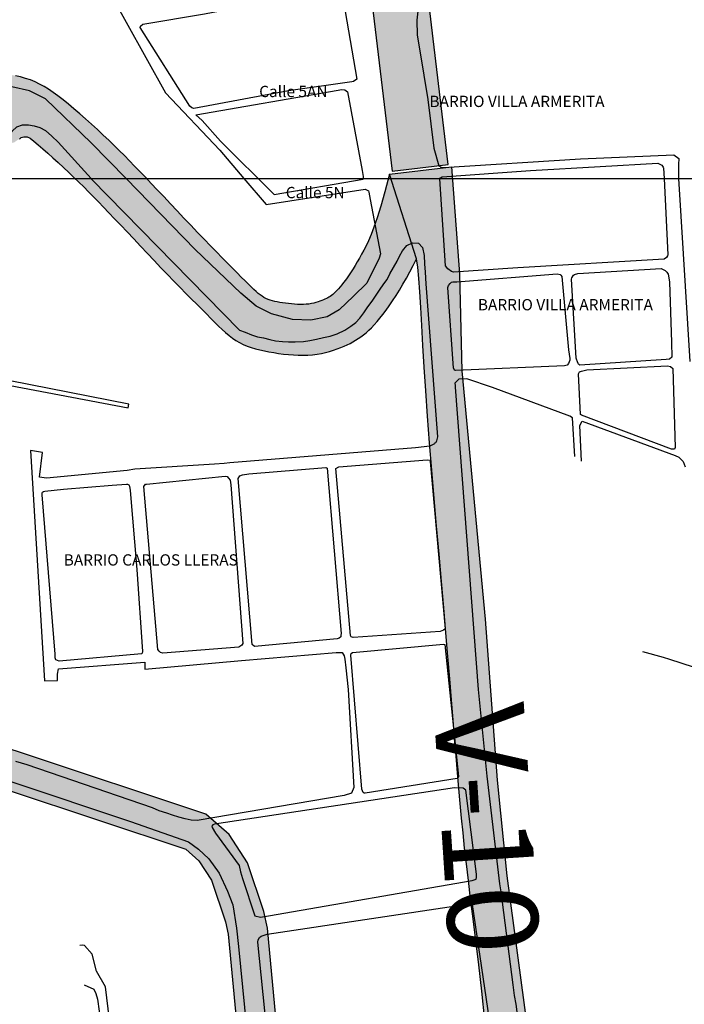
# Model space of a CAD drawing. Extents: x 960800 to 970862, y 969300 to 973700.
# Drawn here: x 968715 to 968951, y 972707 to 973056 of the extents above; entities that cross this region are included whole.
import ezdxf
from ezdxf import colors
from ezdxf.entities.mleader import LeaderData, LeaderLine
from ezdxf.math import Vec2, Vec3

# ---------------------------------------------------------------- set-up
doc = ezdxf.new("R2010")
doc.units = 0
doc.layers.get('0').update_dxf_attribs({"linetype": 'CONTINUOUS'})
for name, color, linetype in [('MANZANAS', 252, 'CONTINUOUS'), ('PLANVIAL', 5, 'CONTINUOUS'), ('REGILLA', 9, 'CONTINUOUS')]:
    doc.layers.add(name, color=color, linetype=linetype)
doc.styles.add('ROMANS', font='romans.shx')
doc.styles.add('WMF-SANSSERIF0', font='sanss___.ttf')

msp = doc.modelspace()

# ---------------------------------------------------------------- hatches: boundary and pattern name
at = {"layer": 'PLANVIAL'}
for color, points in [(4, [(968867.115, 973004.966), (968860.61, 973059.387), (968863.897, 973068.691), (968868.853, 973071.992), (968906.559, 973071.155), (968917.859, 973075.671), (968934.628, 973085.909), (968968.626, 973112.907), (969016.016, 973148.2), (969058.252, 973180.923), (969087.189, 973202.18), (969118.588, 973221.991), (969160.793, 973235.484), (969144.79, 973251.365), (969110.07, 973240.265), (969075.919, 973218.717), (969046.206, 973196.89), (969003.917, 973164.126), (968956.432, 973128.762), (968923.155, 973102.337), (968908.874, 973093.618), (968902.925, 973091.241), (968863.005, 973092.127), (968847.261, 973081.641), (968840.198, 973061.648), (968847.256, 973002.592)]), (4, [(968550.078, 972554.966), (968552.016, 972559.603), (968553.55, 972563.671), (968554.735, 972567.236), (968555.626, 972570.367), (968556.279, 972573.132), (968556.749, 972575.599), (968557.093, 972577.837), (968557.364, 972579.914), (968557.612, 972581.894), (968557.849, 972583.826), (968558.082, 972585.757), (968558.318, 972587.731), (968558.562, 972589.794), (968558.821, 972591.992), (968559.101, 972594.371), (968559.407, 972596.976), (968559.746, 972599.833), (968560.118, 972602.898), (968560.522, 972606.105), (968560.958, 972609.389), (968561.425, 972612.686), (968561.924, 972615.931), (968562.453, 972619.059), (968563.013, 972622.006), (968563.605, 972624.721), (968564.239, 972627.214), (968564.928, 972629.51), (968565.685, 972631.631), (968566.523, 972633.603), (968567.453, 972635.448), (968568.489, 972637.193), (968569.643, 972638.859), (968570.925, 972640.47), (968572.335, 972642.031), (968573.872, 972643.548), (968575.532, 972645.027), (968577.314, 972646.471), (968579.215, 972647.885), (968581.233, 972649.274), (968583.365, 972650.643), (968585.608, 972651.997), (968587.951, 972653.34), (968590.383, 972654.679), (968592.893, 972656.017), (968595.468, 972657.36), (968598.098, 972658.713), (968600.769, 972660.081), (968603.472, 972661.469), (968606.192, 972662.886), (968608.907, 972664.345), (968611.593, 972665.867), (968614.224, 972667.469), (968616.777, 972669.169), (968619.227, 972670.987), (968621.549, 972672.939), (968623.72, 972675.045), (968625.719, 972677.312), (968627.544, 972679.711), (968629.198, 972682.199), (968630.682, 972684.736), (968632, 972687.28), (968633.153, 972689.792), (968634.145, 972692.229), (968634.977, 972694.551), (968635.654, 972696.727), (968636.184, 972698.767), (968636.579, 972700.692), (968636.849, 972702.52), (968637.004, 972704.274), (968637.057, 972705.972), (968637.016, 972707.635), (968636.893, 972709.284), (968636.698, 972710.935), (968636.435, 972712.594), (968636.107, 972714.266), (968635.719, 972715.953), (968635.273, 972717.66), (968634.773, 972719.388), (968634.222, 972721.143), (968633.624, 972722.926), (968632.979, 972724.741), (968632.271, 972726.584), (968631.481, 972728.453), (968630.59, 972730.343), (968629.579, 972732.25), (968628.43, 972734.172), (968627.122, 972736.103), (968625.638, 972738.041), (968623.957, 972739.99), (968622.059, 972741.986), (968619.923, 972744.073), (968617.529, 972746.295), (968614.855, 972748.698), (968611.881, 972751.324), (968608.587, 972754.219), (968604.95, 972757.426), (968600.975, 972760.965), (968596.756, 972764.75), (968592.416, 972768.672), (968588.073, 972772.621), (968583.848, 972776.486), (968579.861, 972780.157), (968576.232, 972783.524), (968573.081, 972786.478), (968570.498, 972788.937), (968568.449, 972790.945), (968566.872, 972792.573), (968565.702, 972793.893), (968564.876, 972794.979), (968564.329, 972795.902), (968564, 972796.734), (968563.823, 972797.547), (968563.747, 972798.405), (968563.767, 972799.328), (968563.891, 972800.331), (968564.125, 972801.426), (968564.477, 972802.625), (968564.953, 972803.94), (968565.562, 972805.385), (968566.31, 972806.972), (968567.2, 972808.708), (968568.223, 972810.587), (968569.366, 972812.593), (968570.616, 972814.715), (968571.958, 972816.94), (968573.38, 972819.253), (968574.869, 972821.643), (968576.411, 972824.095), (968577.993, 972826.598), (968579.602, 972829.139), (968581.222, 972831.707), (968582.842, 972834.29), (968584.447, 972836.876), (968586.024, 972839.455), (968587.558, 972842.013), (968589.036, 972844.541), (968590.449, 972847.029), (968591.801, 972849.482), (968593.1, 972851.911), (968594.357, 972854.324), (968595.578, 972856.73), (968596.774, 972859.137), (968597.953, 972861.555), (968599.124, 972863.992), (968600.294, 972866.462), (968601.47, 972868.994), (968602.656, 972871.62), (968603.856, 972874.373), (968605.077, 972877.287), (968606.321, 972880.395), (968607.595, 972883.729), (968608.904, 972887.323), (968610.247, 972891.188), (968611.61, 972895.246), (968612.976, 972899.4), (968614.325, 972903.549), (968615.639, 972907.596), (968616.901, 972911.441), (968618.09, 972914.986), (968619.189, 972918.131), (968620.189, 972920.808), (968621.113, 972923.067), (968621.996, 972924.988), (968622.87, 972926.651), (968623.77, 972928.137), (968624.729, 972929.526), (968625.779, 972930.897), (968626.955, 972932.331), (968628.285, 972933.893), (968629.772, 972935.592), (968631.415, 972937.419), (968633.212, 972939.37), (968635.163, 972941.436), (968637.264, 972943.611), (968639.516, 972945.888), (968641.916, 972948.26), (968644.456, 972950.719), (968647.103, 972953.247), (968649.817, 972955.826), (968652.559, 972958.437), (968655.287, 972961.061), (968657.963, 972963.68), (968660.547, 972966.274), (968662.998, 972968.825), (968665.289, 972971.32), (968667.433, 972973.771), (968669.458, 972976.196), (968671.389, 972978.613), (968673.254, 972981.041), (968675.078, 972983.497), (968676.888, 972985.999), (968678.709, 972988.565), (968680.561, 972991.204), (968682.424, 972993.884), (968684.274, 972996.562), (968686.085, 972999.197), (968687.829, 973001.747), (968689.482, 973004.169), (968690.686, 973005.937), (968706.573, 973002.453), (968708.214, 973006.168), (968708.979, 973008.244), (968709.636, 973009.336), (968710.073, 973010.32), (968710.511, 973011.303), (968711.276, 973011.85), (968712.042, 973012.177), (968712.807, 973012.614), (968713.573, 973012.833), (968714.12, 973013.27), (968714.776, 973013.707), (968715.323, 973013.926), (968715.979, 973014.472), (968716.854, 973014.8), (968718.057, 973014.8), (968719.097, 973014.255), (968720.451, 973013.161), (968721.957, 973011.898), (968723.596, 973010.487), (968725.338, 973008.954), (968727.156, 973007.325), (968729.021, 973005.628), (968730.902, 973003.89), (968732.773, 973002.137), (968734.602, 973000.397), (968736.372, 972998.688), (968738.099, 972996.993), (968739.809, 972995.288), (968741.528, 972993.548), (968743.283, 972991.749), (968745.1, 972989.866), (968747.004, 972987.875), (968749.023, 972985.75), (968751.173, 972983.476), (968753.435, 972981.079), (968755.78, 972978.59), (968758.18, 972976.044), (968760.607, 972973.475), (968763.031, 972970.916), (968765.425, 972968.4), (968767.76, 972965.962), (968770.012, 972963.629), (968772.174, 972961.407), (968774.24, 972959.298), (968776.209, 972957.301), (968778.077, 972955.417), (968779.84, 972953.646), (968781.495, 972951.989), (968783.038, 972950.447), (968784.471, 972949.019), (968785.811, 972947.702), (968787.082, 972946.491), (968788.306, 972945.383), (968789.506, 972944.372), (968790.705, 972943.456), (968791.926, 972942.629), (968793.191, 972941.888), (968794.52, 972941.227), (968795.911, 972940.641), (968797.361, 972940.122), (968798.866, 972939.663), (968800.421, 972939.258), (968802.023, 972938.899), (968803.666, 972938.579), (968805.347, 972938.292), (968807.06, 972938.032), (968808.796, 972937.805), (968810.543, 972937.618), (968812.293, 972937.478), (968814.032, 972937.393), (968815.752, 972937.368), (968817.441, 972937.412), (968819.089, 972937.532), (968820.686, 972937.732), (968822.229, 972938.005), (968823.716, 972938.34), (968825.144, 972938.727), (968826.512, 972939.155), (968827.817, 972939.615), (968829.057, 972940.097), (968830.229, 972940.589), (968831.335, 972941.085), (968832.381, 972941.591), (968833.381, 972942.116), (968834.342, 972942.671), (968835.278, 972943.264), (968836.198, 972943.906), (968837.113, 972944.605), (968838.034, 972945.371), (968838.971, 972946.214), (968839.927, 972947.141), (968840.905, 972948.16), (968841.91, 972949.279), (968842.944, 972950.506), (968844.009, 972951.848), (968845.11, 972953.313), (968846.249, 972954.909), (968847.426, 972956.639), (968848.634, 972958.495), (968849.861, 972960.463), (968851.096, 972962.531), (968852.329, 972964.684), (968853.547, 972966.911), (968854.74, 972969.197), (968855.897, 972971.531), (968846.382, 973001.48), (968844.716, 972995.306), (968843.25, 972990.227), (968841.959, 972986.098), (968840.815, 972982.773), (968839.794, 972980.107), (968838.87, 972977.952), (968838.016, 972976.165), (968837.206, 972974.597), (968836.42, 972973.129), (968835.652, 972971.735), (968834.901, 972970.412), (968834.168, 972969.162), (968833.451, 972967.981), (968832.749, 972966.87), (968832.063, 972965.827), (968831.391, 972964.851), (968830.734, 972963.94), (968830.093, 972963.095), (968829.469, 972962.313), (968828.866, 972961.595), (968828.285, 972960.939), (968827.729, 972960.344), (968827.199, 972959.81), (968826.697, 972959.335), (968826.224, 972958.918), (968825.771, 972958.552), (968825.329, 972958.228), (968824.888, 972957.938), (968824.439, 972957.674), (968823.97, 972957.429), (968823.472, 972957.193), (968822.936, 972956.959), (968822.353, 972956.721), (968821.72, 972956.483), (968821.038, 972956.252), (968820.305, 972956.034), (968819.52, 972955.837), (968818.684, 972955.666), (968817.795, 972955.528), (968816.852, 972955.431), (968815.858, 972955.378), (968814.823, 972955.367), (968813.759, 972955.394), (968812.68, 972955.453), (968811.598, 972955.541), (968810.527, 972955.652), (968809.48, 972955.783), (968808.468, 972955.928), (968807.503, 972956.084), (968806.585, 972956.255), (968805.71, 972956.445), (968804.875, 972956.66), (968804.079, 972956.904), (968803.319, 972957.181), (968802.59, 972957.498), (968801.891, 972957.858), (968801.216, 972958.268), (968800.543, 972958.741), (968799.849, 972959.292), (968799.108, 972959.936), (968798.297, 972960.689), (968797.391, 972961.564), (968796.367, 972962.577), (968795.198, 972963.742), (968793.868, 972965.072), (968792.379, 972966.562), (968790.743, 972968.207), (968788.968, 972969.998), (968787.064, 972971.929), (968785.042, 972973.994), (968782.911, 972976.186), (968780.68, 972978.497), (968778.364, 972980.916), (968775.985, 972983.416), (968773.572, 972985.963), (968771.152, 972988.526), (968768.752, 972991.07), (968766.401, 972993.565), (968764.126, 972995.976), (968761.954, 972998.272), (968759.903, 973000.43), (968757.956, 973002.464), (968756.085, 973004.402), (968754.263, 973006.267), (968752.463, 973008.086), (968750.657, 973009.884), (968748.818, 973011.686), (968746.918, 973013.517), (968744.94, 973015.395), (968742.9, 973017.301), (968740.822, 973019.21), (968738.731, 973021.096), (968736.654, 973022.932), (968734.614, 973024.693), (968732.637, 973026.351), (968730.747, 973027.882), (968728.962, 973029.265), (968727.265, 973030.504), (968725.631, 973031.609), (968724.033, 973032.59), (968722.448, 973033.456), (968720.85, 973034.219), (968719.213, 973034.886), (968717.513, 973035.47), (968715.731, 973035.976), (968713.877, 973036.405), (968711.968, 973036.752), (968709.111, 973037.518), (968707.886, 973038.007), (968706.355, 973038.99), (968704.167, 973040.301), (968702.964, 973042.268), (968686.668, 973036.586), (968686.887, 973033.308), (968686.559, 973031.232), (968686.117, 973029.994), (968684.85, 973028.617), (968683.593, 973027.101), (968682.32, 973025.439), (968681.008, 973023.625), (968679.631, 973021.653), (968678.166, 973019.516), (968676.595, 973017.214), (968674.932, 973014.777), (968673.198, 973012.237), (968671.415, 973009.63), (968669.603, 973006.991), (968667.784, 973004.354), (968665.978, 973001.753), (968664.207, 972999.224), (968662.483, 972996.792), (968660.786, 972994.442), (968659.086, 972992.151), (968657.352, 972989.897), (968655.556, 972987.657), (968653.667, 972985.406), (968651.656, 972983.123), (968649.494, 972980.783), (968647.161, 972978.371), (968644.683, 972975.896), (968642.098, 972973.375), (968639.441, 972970.824), (968636.75, 972968.26), (968634.061, 972965.699), (968631.412, 972963.158), (968628.838, 972960.654), (968626.371, 972958.201), (968624.021, 972955.809), (968621.792, 972953.485), (968619.689, 972951.238), (968617.716, 972949.076), (968615.877, 972947.006), (968614.177, 972945.036), (968612.62, 972943.175), (968611.204, 972941.416), (968609.908, 972939.7), (968608.702, 972937.954), (968607.559, 972936.106), (968606.449, 972934.081), (968605.344, 972931.809), (968604.216, 972929.215), (968603.036, 972926.226), (968601.784, 972922.799), (968600.469, 972919.005), (968599.108, 972914.944), (968597.717, 972910.717), (968596.315, 972906.425), (968594.916, 972902.168), (968593.54, 972898.046), (968592.201, 972894.16), (968590.915, 972890.586), (968589.676, 972887.31), (968588.479, 972884.293), (968587.317, 972881.495), (968586.182, 972878.877), (968585.067, 972876.401), (968583.966, 972874.027), (968582.872, 972871.717), (968581.777, 972869.437), (968580.672, 972867.172), (968579.549, 972864.914), (968578.399, 972862.651), (968577.212, 972860.376), (968575.981, 972858.079), (968574.696, 972855.75), (968573.347, 972853.38), (968571.93, 972850.962), (968570.451, 972848.499), (968568.92, 972845.998), (968567.346, 972843.465), (968565.741, 972840.904), (968564.113, 972838.323), (968562.472, 972835.728), (968560.828, 972833.123), (968559.193, 972830.515), (968557.58, 972827.907), (968556.006, 972825.302), (968554.487, 972822.704), (968553.037, 972820.115), (968551.673, 972817.537), (968550.41, 972814.975), (968549.265, 972812.431), (968548.251, 972809.91), (968547.382, 972807.42), (968546.668, 972804.973), (968546.122, 972802.579), (968545.755, 972800.248), (968545.578, 972797.991), (968545.604, 972795.819), (968545.843, 972793.743), (968546.311, 972791.759), (968547.042, 972789.816), (968548.073, 972787.846), (968549.442, 972785.785), (968551.185, 972783.566), (968553.34, 972781.124), (968555.945, 972778.392), (968559.038, 972775.304), (968562.628, 972771.824), (968566.624, 972768.028), (968570.904, 972764.02), (968575.349, 972759.906), (968579.84, 972755.79), (968584.255, 972751.777), (968588.477, 972747.972), (968592.384, 972744.48), (968595.882, 972741.381), (968598.978, 972738.653), (968601.702, 972736.25), (968604.088, 972734.124), (968606.166, 972732.23), (968607.968, 972730.52), (968609.526, 972728.948), (968610.871, 972727.467), (968612.032, 972726.037), (968613.032, 972724.648), (968613.89, 972723.296), (968614.624, 972721.977), (968615.254, 972720.688), (968615.8, 972719.425), (968616.28, 972718.183), (968616.713, 972716.96), (968617.116, 972715.753), (968617.49, 972714.563), (968617.831, 972713.395), (968618.139, 972712.252), (968618.409, 972711.137), (968618.64, 972710.053), (968618.83, 972709.005), (968618.976, 972707.995), (968619.074, 972707.022), (968619.119, 972706.07), (968619.103, 972705.118), (968619.02, 972704.145), (968618.863, 972703.129), (968618.624, 972702.05), (968618.297, 972700.886), (968617.874, 972699.617), (968617.35, 972698.23), (968616.716, 972696.743), (968615.968, 972695.182), (968615.098, 972693.576), (968614.1, 972691.95), (968612.967, 972690.331), (968611.694, 972688.746), (968610.274, 972687.222), (968608.702, 972685.778), (968606.984, 972684.406), (968605.129, 972683.092), (968603.143, 972681.82), (968601.036, 972680.576), (968598.815, 972679.344), (968596.488, 972678.11), (968594.063, 972676.859), (968591.549, 972675.576), (968588.964, 972674.257), (968586.324, 972672.895), (968583.647, 972671.486), (968580.952, 972670.025), (968578.256, 972668.508), (968575.578, 972666.928), (968572.934, 972665.281), (968570.343, 972663.563), (968567.82, 972661.771), (968565.381, 972659.904), (968563.04, 972657.958), (968560.814, 972655.933), (968558.718, 972653.826), (968556.766, 972651.635), (968554.975, 972649.359), (968553.355, 972646.993), (968551.897, 972644.527), (968550.586, 972641.952), (968549.409, 972639.255), (968548.353, 972636.425), (968547.403, 972633.451), (968546.544, 972630.321), (968545.765, 972627.026), (968545.051, 972623.564), (968544.398, 972619.986), (968543.803, 972616.351), (968543.262, 972612.721), (968542.773, 972609.155), (968542.33, 972605.716), (968541.933, 972602.462), (968541.575, 972599.456), (968541.256, 972596.741), (968540.968, 972594.292), (968540.706, 972592.067), (968540.465, 972590.024), (968540.239, 972588.121), (968540.022, 972586.317), (968539.81, 972584.57), (968539.595, 972582.837), (968539.367, 972581.075), (968539.084, 972579.228), (968538.702, 972577.242), (968538.173, 972575.058), (968537.451, 972572.62), (968536.489, 972569.872), (968535.381, 972567.105), (968533.639, 972565.372)]), (31, [(969206.833, 972006.433), (969186.582, 972008.43), (969183.711, 972015.59), (969180.318, 972020.524), (969176.69, 972025.446), (969172.916, 972030.146), (969169.083, 972034.414), (969165.261, 972038.09), (969161.441, 972041.214), (969157.596, 972043.879), (969153.699, 972046.175), (969149.721, 972048.192), (969145.635, 972050.021), (969141.415, 972051.754), (969137.033, 972053.482), (969132.462, 972055.28), (969127.676, 972057.165), (969122.653, 972059.139), (969117.367, 972061.205), (969111.794, 972063.363), (969105.909, 972065.617), (969099.689, 972067.969), (969093.109, 972070.419), (969086.159, 972072.968), (969078.88, 972075.607), (969071.331, 972078.323), (969063.566, 972081.104), (969055.642, 972083.939), (969047.617, 972086.815), (969039.546, 972089.721), (969031.486, 972092.644), (969023.5, 972095.569), (969015.684, 972098.46), (969008.139, 972101.279), (969000.966, 972103.986), (968994.268, 972106.542), (968988.147, 972108.91), (968982.704, 972111.048), (968978.041, 972112.919), (968974.22, 972114.501), (968971.145, 972115.85), (968968.677, 972117.038), (968966.679, 972118.137), (968965.015, 972119.222), (968963.547, 972120.364), (968962.138, 972121.637), (968960.65, 972123.114), (968958.966, 972124.858), (968957.041, 972126.898), (968954.85, 972129.256), (968952.369, 972131.951), (968949.57, 972135.003), (968946.431, 972138.432), (968942.924, 972142.259), (968939.026, 972146.505), (968934.737, 972151.18), (968930.171, 972156.263), (968925.465, 972161.724), (968920.758, 972167.534), (968916.189, 972173.662), (968911.95, 972178.747), (968906.55, 972184.735), (968903.854, 972187.725), (968901.557, 972189.067), (968898.25, 972191), (968889.148, 972190.047), (968882.858, 972183.587), (968881.119, 972178.374), (968881.119, 972168.517), (968884.656, 972095.824), (968888.109, 972064.12), (968893.302, 971962.963), (968895.816, 971906.498), (968900.893, 971883.136), (968892.509, 971875.201), (968888.64, 971873.595), (968881.883, 971904.687), (968879.318, 971962.293), (968874.669, 972052.856), (968873.277, 972071.001), (968870.693, 972094.725), (968867.119, 972168.177), (968867.119, 972180.648), (968870.459, 972190.659), (968879.339, 972200.894), (968895.507, 972205.509), (968896.628, 972205.85), (968896.484, 972208.536), (968896.086, 972215.982), (968895.703, 972223.14), (968896.605, 972230.241), (968896.133, 972237.663), (968895.846, 972245.016), (968895.658, 972252.255), (968895.498, 972259.344), (968895.35, 972266.268), (968895.209, 972273.023), (968895.072, 972279.602), (968894.936, 972286), (968894.797, 972292.211), (968894.651, 972298.229), (968894.496, 972304.048), (968894.328, 972309.682), (968894.148, 972315.224), (968893.958, 972320.784), (968893.759, 972326.477), (968893.554, 972332.413), (968893.344, 972338.705), (968893.13, 972345.464), (968892.915, 972352.804), (968892.699, 972360.805), (968892.482, 972369.426), (968892.264, 972378.596), (968892.043, 972388.244), (968891.819, 972398.297), (968891.59, 972408.684), (968891.357, 972419.334), (968891.117, 972430.175), (968890.87, 972441.166), (968890.612, 972452.392), (968890.337, 972463.969), (968890.039, 972476.011), (968889.716, 972488.634), (968889.36, 972501.953), (968889.109, 972510.973), (968888.153, 972510.83), (968828.486, 972500.969), (968782.039, 972492.722), (968721.375, 972484.261), (968721.768, 972498.452), (968779.848, 972506.552), (968826.121, 972514.768), (968885.98, 972524.661), (968888.708, 972525.067), (968888.532, 972531.143), (968888.051, 972547.176), (968887.519, 972563.957), (968886.934, 972581.189), (968886.291, 972598.58), (968885.588, 972615.832), (968884.822, 972632.652), (968883.988, 972648.743), (968883.084, 972663.812), (968882.11, 972677.626), (968881.084, 972690.21), (968880.028, 972701.651), (968878.963, 972712.04), (968877.911, 972721.462), (968876.895, 972730.007), (968875.935, 972737.762), (968875.054, 972744.816), (968874.267, 972751.262), (968873.566, 972757.217), (968872.936, 972762.801), (968872.365, 972768.136), (968871.837, 972773.344), (968871.339, 972778.545), (968870.855, 972783.862), (968870.373, 972789.415), (968869.879, 972795.309), (968869.365, 972801.577), (968868.827, 972808.235), (968868.258, 972815.299), (968867.651, 972822.786), (968867.001, 972830.71), (968866.303, 972839.089), (968865.55, 972847.938), (968864.74, 972857.248), (968863.891, 972866.911), (968863.023, 972876.79), (968862.157, 972886.753), (968861.315, 972896.665), (968860.518, 972906.391), (968859.787, 972915.796), (968859.144, 972924.748), (968858.601, 972933.125), (968858.143, 972940.869), (968857.747, 972947.935), (968857.391, 972954.278), (968857.051, 972959.854), (968856.704, 972964.618), (968856.327, 972968.525), (968855.897, 972971.531), (968846.382, 973001.48), (968868.226, 973004.091), (968871.102, 972966.2), (968871.973, 972931.855), (968880.15, 972843.926), (968884.46, 972786.829), (968887.89, 972752.996), (968897.84, 972679.038), (968903.028, 972520.416), (968905.185, 972429.211), (968906.909, 972345.875), (968908.634, 972306.655), (968909.498, 972254.257), (968911.146, 972197.209), (968953.811, 972151.274), (968972.288, 972130.718), (968975.23, 972128.66), (969035.567, 972105.737), (969102.125, 972082.451), (969144.15, 972065.613), (969183.881, 972056.012), (969203.627, 972013.825)])]:
    msp.add_hatch(color=color, dxfattribs=at).paths.add_polyline_path(points)
h = msp.add_hatch(color=31, dxfattribs=at)
h.paths.add_polyline_path([(968713.551, 972026.603), (968713.899, 972026.826), (968727.17, 972031.636), (968723.422, 972075.224), (968720.718, 972145.378), (968720.447, 972157.54), (968718.289, 972231.883), (968719.372, 972243.786), (968717.753, 972314.327), (968720.462, 972327.859), (968719.095, 972405.062), (968721.375, 972484.261), (968721.768, 972498.452), (968723.432, 972560.323), (968723.928, 972600.462), (968810.991, 972655.14), (968808.544, 972676.466), (968803.088, 972734.377), (968801.836, 972740.322), (968795.999, 972757.582), (968789.568, 972767.539), (968781.257, 972774.805), (968716.093, 972796.477), (968688.262, 972805.48), (968679.218, 972810.608), (968671.724, 972816.163), (968669.372, 972818.788), (968669.372, 972821.395), (968675.349, 972843.018), (968699.172, 972925.868), (968703.341, 972959.742), (968704.993, 972995.143), (968706.573, 973002.453), (968690.686, 973005.937), (968690.984, 972995.274), (968689.381, 972960.925), (968685.412, 972928.675), (968661.874, 972846.818), (968655.372, 972823.294), (968655.372, 972813.436), (968662.244, 972805.763), (968671.568, 972798.852), (968682.597, 972792.598), (968711.73, 972783.174), (968774.165, 972762.409), (968778.874, 972758.293), (968783.294, 972751.449), (968788.308, 972736.623), (968789.225, 972732.27), (968794.619, 972675.011), (968796.077, 972662.305), (968710.023, 972608.262), (968709.434, 972560.598), (968707.678, 972495.303), (968707.278, 972481.096), (968705.091, 972405.139), (968706.437, 972329.124), (968703.721, 972315.556), (968705.357, 972244.261), (968704.27, 972232.316), (968706.452, 972157.181), (968706.724, 972144.953), (968709.445, 972074.355)])
h.paths.add_polyline_path([(968736.551, 971819.468), (968736.142, 971823.604), (968733.688, 971849.02), (968727.753, 971886.343), (968725.064, 971960.964), (968726.14, 972007.103), (968726.66, 972014.853), (968726.201, 972014.721), (968712.127, 972006.674), (968711.058, 971960.875), (968713.793, 971884.987), (968719.794, 971847.247), (968722.223, 971822.096), (968723.041, 971814.647)])
h.paths.add_polyline_path([(968409.442, 969758.2), (968412.258, 969758.251), (968423.332, 969761.207), (968422.72, 969776.344), (968424.978, 969818.438), (968425.459, 969909.049), (968401.727, 969916.953), (968398.197, 969918.275), (968366.539, 969929.857), (968357.888, 969934.796), (968348.11, 969942.016), (968317.777, 969970.223), (968312.49, 969975.986), (968282.412, 969997.584), (968264.888, 970006.151), (968265.379, 970011.838), (968268.55, 970044.553), (968272.194, 970083.239), (968273.542, 970115.276), (968279.392, 970147.648), (968283.934, 970188.62), (968305.232, 970323.353), (968315.531, 970405.382), (968305.216, 970421.776), (968304.379, 970441.556), (968299.206, 970490.882), (968287.621, 970510.024), (968287.621, 970516.982), (968284.446, 970581.518), (968283.093, 970684.37), (968288.409, 970734.605), (968303.835, 970781.012), (968353.121, 970870.537), (968364.756, 970885.421), (968404.476, 970972.674), (968417.498, 970998.245), (968426.591, 971014.683), (968432.92, 971021.867), (968438.433, 971027.374), (968446.197, 971030.089), (968463.869, 971037.523), (968479.555, 971045.582), (968606.192, 971090.44), (968608.187, 971096.944), (968611.73, 971102.843), (968613.086, 971112.324), (968613.086, 971120.597), (968609.43, 971130.337), (968606.905, 971137.903), (968601.853, 971144.212), (968597.671, 971149.782), (968588.206, 971154.51), (968569.478, 971154.51), (968565.39, 971157.777), (968559.481, 971160.729), (968554.646, 971166.364), (968552.935, 971170.637), (968549.946, 971178.601), (968549.068, 971183.862), (968549.068, 971191.185), (968550.884, 971199.348), (968555.836, 971209.243), (968560.011, 971216.542), (968565.736, 971225.692), (968569.142, 971234.766), (968577.041, 971251.677), (968581.806, 971282.029), (968589.209, 971328.982), (968598.983, 971390.119), (968602.416, 971414.386), (968606.378, 971425.259), (968634.162, 971459.729), (968661.777, 971494.969), (968669.319, 971505.644), (968671.68, 971520.135), (968667.851, 971539.556), (968664.5, 971551.131), (968670.024, 971572.706), (968677.948, 971608.848), (968687.419, 971662.806), (968689.164, 971669.531), (968703.176, 971708.105), (968719.522, 971755.44), (968735.86, 971802.503), (968733.613, 971801.795), (968718.517, 971795.234), (968706.292, 971760.021), (968689.979, 971712.78), (968675.779, 971673.688), (968673.727, 971665.779), (968664.21, 971611.558), (968656.401, 971575.942), (968649.99, 971550.905), (968654.234, 971536.249), (968657.457, 971519.899), (968656.021, 971511.084), (968650.543, 971503.331), (968623.201, 971468.44), (968594.02, 971432.236), (968588.759, 971417.801), (968585.139, 971392.204), (968575.383, 971331.177), (968567.976, 971284.205), (968563.518, 971255.806), (968556.226, 971240.197), (968553.122, 971231.927), (968547.996, 971223.733), (968543.491, 971215.857), (968537.593, 971204.072), (968535.068, 971192.723), (968535.068, 971182.702), (968536.361, 971174.955), (968539.882, 971165.575), (968542.511, 971159.008), (968550.696, 971149.467), (968557.808, 971145.915), (968564.571, 971140.51), (968584.904, 971140.51), (968588.459, 971138.734), (968590.788, 971135.632), (968594.416, 971131.102), (968596.231, 971125.66), (968599.086, 971118.056), (968599.086, 971113.32), (968598.271, 971107.626), (968595.304, 971102.685), (968594.874, 971101.284), (968473.994, 971058.465), (968457.947, 971050.22), (968441.167, 971043.162), (968430.798, 971039.536), (968422.71, 971031.456), (968415.078, 971022.794), (968405.132, 971004.812), (968391.861, 970978.754), (968352.702, 970892.734), (968341.399, 970878.274), (968290.954, 970786.643), (968274.646, 970737.584), (968269.083, 970685.017), (968270.45, 970581.082), (968273.621, 970516.638), (968273.621, 970506.117), (968285.609, 970486.31), (968290.41, 970440.529), (968291.386, 970417.469), (968301.017, 970402.161), (968291.369, 970325.319), (968271.879, 970202.022), (968269.258, 970183.296), (968265.53, 970149.667), (968259.594, 970116.823), (968258.222, 970084.191), (968254.613, 970045.885), (968251.437, 970013.115), (968250.115, 969997.79), (968275.204, 969985.524), (968303.151, 969965.456), (968307.837, 969960.349), (968339.157, 969931.224), (968350.233, 969923.045), (968360.621, 969917.114), (968393.336, 969905.146), (968397.058, 969903.752), (968411.406, 969898.974), (968410.98, 969818.85), (968408.705, 969776.437)])

# ---------------------------------------------------------------- linework, layer by layer
at = {"layer": 'MANZANAS'}
for points in [[(968692, 973051), (968691.375, 973061.5), (968693.5, 973072.375), (968696.625, 973078.625), (968703.625, 973088.5), (968717.375, 973101.375), (968720, 973102.5), (968721.625, 973102.5), (968723.625, 973102), (968724.375, 973101.625), (968725.75, 973100.5), (968728, 973097.625), (968729.375, 973095.5), (968746.125, 973068), (968767, 973030.375), (968786.25, 973010), (968794.758, 973000)], [(968777, 973024.75), (968776.375, 973025), (968775.625, 973025.625), (968758, 973053.5), (968758.125, 973054), (968759, 973054.625), (968780.875, 973058.375), (968828.375, 973067.5), (968829, 973067.125), (968829.5, 973066.125), (968834.75, 973035.125), (968833.625, 973034.375), (968833, 973034.25), (968810.625, 973031), (968777, 973024.75)], [(968856.75, 973062.375), (968856, 973056.125), (968856.125, 973050.75), (968857.125, 973045.25), (968859.875, 973028), (968862, 973010.75), (968863.75, 973004.5), (968864.625, 973004), (968865.5, 973003.875), (968914, 973007), (968947, 973008.375), (968948.75, 973007.125), (968948.75, 973006.5), (968948.625, 973005.5), (968948.648, 973000), (968952.683, 972935.135)], [(968753.039, 973000), (968740.75, 973012.625), (968724.5, 973028.25), (968718.875, 973031), (968712.625, 973032.5), (968705.375, 973033.25), (968696.375, 973031.375), (968695.5, 973032.375), (968695.5, 973032.875), (968692.757, 973046.323), (968692.757, 973046.323), (968692, 973051)], [(968780, 973020.5), (968777.75, 973022.5), (968828.125, 973031.25), (968829.375, 973031.5), (968830.5, 973031.375), (968831.5, 973030.75), (968836.625, 973002.875), (968837, 973000.75), (968837.035, 972999.765)], [(968805.469, 972994.267), (968786.5, 973013.25), (968780, 973020.5)], [(968702.359, 973000), (968702.75, 973001.75), (968703.5, 973004), (968704.375, 973006.125), (968705.5, 973008.125), (968706.5, 973010), (968707.75, 973012.125), (968709.25, 973014.125), (968711, 973015.5), (968712.75, 973016.75), (968714.375, 973018.25), (968716.375, 973019), (968718.5, 973019), (968720.5, 973018.625), (968722.5, 973018), (968724.5, 973017), (968726.75, 973015), (968729, 973012.875), (968740.648, 973000)], [(968864.125, 972999.875), (968864.375, 973000.25), (968865, 973000.625), (968896.211, 973002.844), (968920.875, 973004.25), (968941.375, 973005.375), (968942.25, 973005), (968942.75, 973004.75), (968943.25, 973004), (968943.375, 973003.625), (968943.555, 973000)], [(968740.648, 973000), (968740.875, 972999.75), (968793.25, 972946.25), (968795.25, 972945.5), (968797.5, 972944.625), (968799.625, 972943.875), (968801.75, 972943.5), (968804, 972943), (968806, 972942.5), (968808.5, 972942.25), (968810.625, 972942.125), (968812.875, 972942.125), (968815.875, 972942.25), (968818.125, 972942.625), (968820.5, 972943.125), (968823, 972943.625), (968825.375, 972944.125), (968827.75, 972945), (968830.5, 972946.25), (968832.625, 972947.625), (968834.375, 972949), (968835.875, 972950.5), (968837.25, 972952.375), (968838.625, 972954.5), (968840.25, 972956.5), (968841.375, 972958.25), (968842.75, 972960.375), (968844.375, 972962.625), (968845.5, 972964.25), (968846.5, 972966.25), (968847.75, 972968.5), (968849, 972970.75), (968849.875, 972972.5), (968850.875, 972974.375), (968852.5, 972976.25), (968854.5, 972977.25), (968856.625, 972977.125), (968858, 972975.5), (968858.625, 972972.75), (968858.75, 972969.75), (968859, 972966.75), (968859.25, 972962.625), (968863.375, 972908.5), (968862.875, 972906.625), (968862.5, 972906.5), (968862.25, 972906), (968862, 972905.875), (968861.75, 972905.75), (968860.625, 972905.125), (968855.5, 972904.625), (968789.75, 972899.25), (968787.75, 972899), (968784.375, 972898.75), (968756.125, 972897), (968753.5, 972896.5), (968724.875, 972893.875), (968722.425, 972894.181), (968723.497, 972902.965), (968719.209, 972903.608), (968719.209, 972903.608), (968724.141, 972821.974), (968724.141, 972821.974), (968724.141, 972821.974), (968728.75, 972822.125), (968728.75, 972824.375), (968729.125, 972826.25), (968759.75, 972828.625), (968759.75, 972826.125), (968793.875, 972829.25), (968827.5, 972832.125)], [(968794.758, 973000), (968802.625, 972990.75), (968837.75, 972996.25), (968838.875, 972995.625), (968839, 972995.125), (968839.5, 972992.5), (968843.125, 972973.25), (968842.625, 972971.75), (968838.25, 972962.875), (968833.625, 972958.25), (968828.5, 972953.5), (968824.25, 972951), (968818.5, 972949.75), (968812, 972950), (968804.5, 972952), (968799.125, 972954.75), (968793.75, 972959.375), (968777.5, 972974.875), (968753.039, 973000)], [(968805.469, 972994.267), (968837.035, 972999.765)], [(968869, 972966.75), (968868.25, 972967), (968867, 972968), (968866.125, 972969), (968864.125, 972999.875)], [(968943.555, 973000), (968944.875, 972973), (968944.75, 972972.625), (968944.375, 972972), (968943.625, 972971.375), (968891.75, 972968.375), (968869, 972966.75)], [(968913.75, 972933.875), (968913.5, 972934.125), (968913.25, 972934.25), (968913.125, 972934.5), (968912.875, 972935), (968912.5, 972936), (968912.375, 972936.375), (968910.75, 972964.375), (968910.875, 972964.75), (968911.5, 972965.75), (968911.875, 972966), (968913, 972966.375), (968942.5, 972968.125), (968943, 972967.875), (968943.875, 972967.375), (968944.5, 972966.75), (968945, 972966.125), (968945.5, 972963.375), (968946.125, 972941.875), (968946.25, 972936.75), (968945.5, 972936), (968944.25, 972935.875), (968913.75, 972933.875)], [(968869.75, 972932), (968869.5, 972932), (968869, 972932.75), (968867, 972961.375), (968867.25, 972962.125), (968867.75, 972962.75), (968868.25, 972963.25), (968868.75, 972963.375), (968870.125, 972963.375), (968905.75, 972966.25), (968906.75, 972966), (968907, 972965.75), (968907.375, 972965.25), (968909.75, 972939.25), (968910.125, 972936.25), (968910.125, 972935.625), (968909.75, 972934.5), (968909.25, 972933.875), (968908.25, 972933.625), (968869.75, 972932)], [(968947.25, 972904.125), (968946.125, 972904.125), (968914.25, 972916.125), (968914, 972916.375), (968913.25, 972930.75), (968913.625, 972931.5), (968914.25, 972931.75), (968916.25, 972932.25), (968944.75, 972933.625), (968945.875, 972933.375), (968946.625, 972932.625), (968947.5, 972904.75), (968947.25, 972904.125)], [(968700.75, 972928.75), (968753.765, 972918.702), (968754, 972920), (968697.5, 972931.125)], [(968912, 972901.5), (968911.125, 972915.25), (968910.125, 972915.75), (968882.75, 972926), (968873.75, 972929), (968870.875, 972928.875), (968869.5, 972927.5)], [(968869.5, 972927.5), (968869.625, 972926.625), (968869.625, 972926.125), (968877.75, 972819), (968880.75, 972788.25), (968885.25, 972750.125), (968885.75, 972747.25), (968890, 972714.375), (968890.5, 972710.5), (968891, 972707.5), (968893.75, 972686.125), (968894.5, 972684.75), (968896.125, 972683.875), (968897.25, 972683.875), (968900.5, 972684.625), (968903.875, 972685.125), (968935.5, 972691.75), (968938.125, 972692.5), (968940.5, 972693.25), (968942.5, 972693.625), (968949.5, 972695.5), (968951.5, 972696.375)], [(968914.25, 972899.875), (968913.75, 972912.5), (968914.5, 972914), (968947.5, 972901.875), (968948.75, 972901.25), (968950.25, 972899.75), (968951, 972897.875)], [(968798.5, 972834.25), (968797.75, 972834.875), (968792.75, 972893.75), (968793.375, 972894.625), (968794.25, 972895), (968796.5, 972895.375), (968823.75, 972897.625), (968824.25, 972897.375), (968829.25, 972838.75), (968829.125, 972838.25), (968829.142, 972837.617), (968828.54, 972837.166), (968827.75, 972836.875), (968798.5, 972834.25)], [(968833.5, 972837.375), (968832.75, 972837.625), (968832.5, 972838.125), (968827.375, 972897.25), (968828.375, 972897.875), (968859.625, 972900.375), (968860.5, 972900.25), (968860.75, 972899.75), (968866, 972840.5), (968865.5, 972840), (968864.25, 972839.5), (968833.5, 972837.375)], [(968766.125, 972831.875), (968765.25, 972832.125), (968764.75, 972832.5), (968764.25, 972833.125), (968759.375, 972890.875), (968760, 972891.75), (968760.25, 972891.75), (968788.125, 972894.5), (968788.875, 972894.375), (968789.375, 972893.875), (968789.875, 972893.125), (968790.125, 972891.5), (968794.375, 972835.25), (968794, 972834.625), (968793, 972834), (968766.125, 972831.875)], [(968729.375, 972829), (968728.25, 972829.5), (968728, 972830.125), (968728, 972831.5), (968726.5, 972848.875), (968723.375, 972887.875), (968723.375, 972888.5), (968723.5, 972888.875), (968723.875, 972889.125), (968724.25, 972889.25), (968730.875, 972889.875), (968748.125, 972891.375), (968753.25, 972891.75), (968753.625, 972891.75), (968754, 972891.5), (968754.25, 972891), (968754.5, 972889.5), (968756.875, 972861.5), (968758.875, 972832.375), (968758.75, 972831.875), (968758.5, 972831.625), (968729.375, 972829)], [(968597.75, 972844.5), (968662, 972842.5), (968662.875, 972841.875), (968663.25, 972840.25), (968663.125, 972839), (968658.25, 972821.75), (968658.75, 972818.375), (968660.5, 972814), (968662.75, 972810.5), (968669.625, 972804.625), (968676.375, 972800.125), (968685.125, 972795.125), (968692.5, 972792.75), (968712.625, 972786.25), (968754.625, 972772.25), (968775.125, 972765), (968778.75, 972762.375), (968782.375, 972759), (968786, 972753.875), (968789, 972747.5), (968790.875, 972742.625), (968792.125, 972734.375), (968792.875, 972727.875), (968796.375, 972691.875)], [(968837.75, 972782.25), (968837.375, 972782.25), (968837, 972782.5), (968836.5, 972783.625), (968832.625, 972831.125), (968832.75, 972831.75), (968833.25, 972832.125), (968865.5, 972835), (968865.875, 972834.875), (968870.75, 972788.125), (968870.25, 972787.375), (968837.75, 972782.25)], [(968827.5, 972832.125), (968829.593, 972832.022), (968830.307, 972830.858), (968830.532, 972829.731), (968830.918, 972826.66), (968831.646, 972818.95), (968833.75, 972784.25), (968832.875, 972782.25), (968830.25, 972781.375), (968778.25, 972772.5), (968776.125, 972772.625), (968774, 972773.125), (968771.75, 972773.75), (968769.5, 972774.5), (968767.5, 972775.125), (968764.75, 972776), (968762.375, 972777), (968718, 972792.25), (968714, 972793.5)], [(968971.375, 972821.25), (968945.625, 972829.625), (968943.375, 972830.25), (968936, 972832.25)], [(968800.625, 972738.25), (968803.5, 972738.75), (968875.625, 972751.25), (968877, 972751.75), (968877.125, 972752.375), (968877.125, 972753.5), (968873.375, 972783.25), (968872.375, 972784), (968869.375, 972784.125), (968784.375, 972771.25), (968783.75, 972771), (968783.375, 972770.5), (968783.5, 972770.125), (968784.75, 972768.125), (968793.125, 972756.625), (968793.625, 972754.375), (968794.25, 972752), (968798.625, 972738.75), (968800.625, 972738.25)], [(968808.5, 972666.25), (968807.5, 972666.5), (968806.75, 972666.875), (968806.125, 972667.5), (968805.875, 972669.25), (968799.75, 972729.5), (968799.875, 972730.25), (968800.25, 972731.125), (968800.875, 972731.625), (968803, 972732.25), (968874.5, 972743), (968875.25, 972742.875), (968875.625, 972742.75), (968884.375, 972683.5), (968884.125, 972682.75), (968883.75, 972681.875), (968882.625, 972680.75), (968881.875, 972680.5), (968808.5, 972666.25)], [(968750.508, 972631.055), (968749, 972631.375), (968748.125, 972632.25), (968747.875, 972632.875), (968747.75, 972668.375), (968747.75, 972695.75), (968747.625, 972698), (968745.75, 972713.625), (968742.625, 972719.125), (968741, 972725.25), (968738.375, 972728.25), (968737.586, 972728.383), (968736.75, 972728.25)], [(968738.25, 972714.375), (968741.625, 972712.75), (968742.375, 972711.25), (968743, 972709.25), (968744.75, 972696.5), (968745, 972693.25), (968745, 972673.125), (968744.875, 972670.875), (968745, 972658.5), (968744.625, 972642.375), (968745, 972628.25), (968744.594, 972627.031)]]:
    msp.add_lwpolyline(points, dxfattribs=at)
at = {"layer": 'PLANVIAL', "color": 4}
for points in [[(968956.432, 973128.762), (968923.155, 973102.337), (968908.874, 973093.618), (968902.925, 973091.241), (968863.005, 973092.127), (968847.261, 973081.641), (968840.198, 973061.648), (968847.256, 973002.592), (968867.115, 973004.966), (968860.61, 973059.387), (968863.897, 973068.691), (968868.853, 973071.992), (968906.559, 973071.155), (968917.859, 973075.671), (968934.628, 973085.909), (968968.626, 973112.907)], [(968715.323, 973013.926), (968715.979, 973014.472), (968716.854, 973014.8), (968718.057, 973014.8), (968719.097, 973014.255), (968720.451, 973013.161), (968721.957, 973011.898), (968723.596, 973010.487), (968725.338, 973008.954), (968727.156, 973007.325), (968729.021, 973005.628), (968730.902, 973003.89), (968732.773, 973002.137), (968734.602, 973000.397), (968736.372, 972998.688), (968738.099, 972996.993), (968739.809, 972995.288), (968741.528, 972993.548), (968743.283, 972991.749), (968745.1, 972989.866), (968747.004, 972987.875), (968749.023, 972985.75), (968751.173, 972983.476), (968753.435, 972981.079), (968755.78, 972978.59), (968758.18, 972976.044), (968760.607, 972973.475), (968763.031, 972970.916), (968765.425, 972968.4), (968767.76, 972965.962), (968770.012, 972963.629), (968772.174, 972961.407), (968774.24, 972959.298), (968776.209, 972957.301), (968778.077, 972955.417), (968779.84, 972953.646), (968781.495, 972951.989), (968783.038, 972950.447), (968784.471, 972949.019), (968785.811, 972947.702), (968787.082, 972946.491), (968788.306, 972945.383), (968789.506, 972944.372), (968790.705, 972943.456), (968791.926, 972942.629), (968793.191, 972941.888), (968794.52, 972941.227), (968795.911, 972940.641), (968797.361, 972940.122), (968798.866, 972939.663), (968800.421, 972939.258), (968802.023, 972938.899), (968803.666, 972938.579), (968805.347, 972938.292), (968807.06, 972938.032), (968808.796, 972937.805), (968810.543, 972937.618), (968812.293, 972937.478), (968814.032, 972937.393), (968815.752, 972937.368), (968817.441, 972937.412), (968819.089, 972937.532), (968820.686, 972937.732), (968822.229, 972938.005), (968823.716, 972938.34), (968825.144, 972938.727), (968826.512, 972939.155), (968827.817, 972939.615), (968829.057, 972940.097), (968830.229, 972940.589), (968831.335, 972941.085), (968832.381, 972941.591), (968833.381, 972942.116), (968834.342, 972942.671), (968835.278, 972943.264), (968836.198, 972943.906), (968837.113, 972944.605), (968838.034, 972945.371), (968838.971, 972946.214), (968839.927, 972947.141), (968840.905, 972948.16), (968841.91, 972949.279), (968842.944, 972950.506), (968844.009, 972951.848), (968845.11, 972953.313), (968846.249, 972954.909), (968847.426, 972956.639), (968848.634, 972958.495), (968849.861, 972960.463), (968851.096, 972962.531), (968852.329, 972964.684), (968853.547, 972966.911), (968854.74, 972969.197), (968855.897, 972971.531), (968846.382, 973001.48), (968844.716, 972995.306), (968843.25, 972990.227), (968841.959, 972986.098), (968840.815, 972982.773), (968839.794, 972980.107), (968838.87, 972977.952), (968838.016, 972976.165), (968837.206, 972974.597), (968836.42, 972973.129), (968835.652, 972971.735), (968834.901, 972970.412), (968834.168, 972969.162), (968833.451, 972967.981), (968832.749, 972966.87), (968832.063, 972965.827), (968831.391, 972964.851), (968830.734, 972963.94), (968830.093, 972963.095), (968829.469, 972962.313), (968828.866, 972961.595), (968828.285, 972960.939), (968827.729, 972960.344), (968827.199, 972959.81), (968826.697, 972959.335), (968826.224, 972958.918), (968825.771, 972958.552), (968825.329, 972958.228), (968824.888, 972957.938), (968824.439, 972957.674), (968823.97, 972957.429), (968823.472, 972957.193), (968822.936, 972956.959), (968822.353, 972956.721), (968821.72, 972956.483), (968821.038, 972956.252), (968820.305, 972956.034), (968819.52, 972955.837), (968818.684, 972955.666), (968817.795, 972955.528), (968816.852, 972955.431), (968815.858, 972955.378), (968814.823, 972955.367), (968813.759, 972955.394), (968812.68, 972955.453), (968811.598, 972955.541), (968810.527, 972955.652), (968809.48, 972955.783), (968808.468, 972955.928), (968807.503, 972956.084), (968806.585, 972956.255), (968805.71, 972956.445), (968804.875, 972956.66), (968804.079, 972956.904), (968803.319, 972957.181), (968802.59, 972957.498), (968801.891, 972957.858), (968801.216, 972958.268), (968800.543, 972958.741), (968799.849, 972959.292), (968799.108, 972959.936), (968798.297, 972960.689), (968797.391, 972961.564), (968796.367, 972962.577), (968795.198, 972963.742), (968793.868, 972965.072), (968792.379, 972966.562), (968790.743, 972968.207), (968788.968, 972969.998), (968787.064, 972971.929), (968785.042, 972973.994), (968782.911, 972976.186), (968780.68, 972978.497), (968778.364, 972980.916), (968775.985, 972983.416), (968773.572, 972985.963), (968771.152, 972988.526), (968768.752, 972991.07), (968766.401, 972993.565), (968764.126, 972995.976), (968761.954, 972998.272), (968759.903, 973000.43), (968757.956, 973002.464), (968756.085, 973004.402), (968754.263, 973006.267), (968752.463, 973008.086), (968750.657, 973009.884), (968748.818, 973011.686), (968746.918, 973013.517), (968744.94, 973015.395), (968742.9, 973017.301), (968740.822, 973019.21), (968738.731, 973021.096), (968736.654, 973022.932), (968734.614, 973024.693), (968732.637, 973026.351), (968730.747, 973027.882), (968728.962, 973029.265), (968727.265, 973030.504), (968725.631, 973031.609), (968724.033, 973032.59), (968722.448, 973033.456), (968720.85, 973034.219), (968719.213, 973034.886), (968717.513, 973035.47), (968715.731, 973035.976), (968713.877, 973036.405)]]:
    msp.add_lwpolyline(points, dxfattribs=at)
at = {"layer": 'PLANVIAL', "color": 31}
for points in [[(968880.028, 972701.651), (968878.963, 972712.04), (968877.911, 972721.462), (968876.895, 972730.007), (968875.935, 972737.762), (968875.054, 972744.816), (968874.267, 972751.262), (968873.566, 972757.217), (968872.936, 972762.801), (968872.365, 972768.136), (968871.837, 972773.344), (968871.339, 972778.545), (968870.855, 972783.862), (968870.373, 972789.415), (968869.879, 972795.309), (968869.365, 972801.577), (968868.827, 972808.235), (968868.258, 972815.299), (968867.651, 972822.786), (968867.001, 972830.71), (968866.303, 972839.089), (968865.55, 972847.938), (968864.74, 972857.248), (968863.891, 972866.911), (968863.023, 972876.79), (968862.157, 972886.753), (968861.315, 972896.665), (968860.518, 972906.391), (968859.787, 972915.796), (968859.144, 972924.748), (968858.601, 972933.125), (968858.143, 972940.869), (968857.747, 972947.935), (968857.391, 972954.278), (968857.051, 972959.854), (968856.704, 972964.618), (968856.327, 972968.525), (968855.897, 972971.531), (968846.382, 973001.48), (968868.226, 973004.091), (968871.102, 972966.2), (968871.973, 972931.855), (968880.15, 972843.926), (968884.46, 972786.829), (968887.89, 972752.996), (968897.84, 972679.038)], [(968808.544, 972676.466), (968803.088, 972734.377), (968801.836, 972740.322), (968795.999, 972757.582), (968789.568, 972767.539), (968781.257, 972774.805), (968716.093, 972796.477), (968688.262, 972805.48)], [(968711.73, 972783.174), (968774.165, 972762.409), (968778.874, 972758.293), (968783.294, 972751.449), (968788.308, 972736.623), (968789.225, 972732.27), (968794.619, 972675.011)]]:
    msp.add_lwpolyline(points, dxfattribs=at)
at = {"layer": 'REGILLA'}
msp.add_line((961000, 973000), (970000, 973000), dxfattribs=at)

# ---------------------------------------------------------------- texts
at = {"layer": 'MANZANAS', "style": 'ROMANS'}
for s, p in [('Calle 5AN', (968800.199, 973028.827)), ('BARRIO VILLA ARMERITA', (968860.477, 973025.312)), ('Calle 5N', (968809.597, 972993.004)), ('BARRIO VILLA ARMERITA', (968877.617, 972953.289)), ('BARRIO CARLOS LLERAS', (968730.984, 972862.859))]:
    msp.add_text(s, height=4, dxfattribs=at).set_placement(p)
at = {"layer": 'PLANVIAL', "color": 7, "style": 'WMF-SANSSERIF0'}
msp.add_text('V-10', height=32, rotation=273.74423, dxfattribs=at).set_placement((968861.892, 972812.817))

# ---------------------------------------------------------------- leaders
at = {"color": 1}
ml = msp.add_multileader_mtext('Standard', dxfattribs=at)
ml.set_content('{\\f@Arial Unicode MS|b0|i0|c0|p34;PROYECTO PALMA GRANDE ETAPA 2}', color=1)
ml.set_leader_properties()
ml.build(insert=Vec2(0, 0))
ml.multileader.update_dxf_attribs({"text_right_attachment_type": 6, "dogleg_length": 0.36, "arrow_head_size": 100})
ctx = ml.context
ctx.base_point, ctx.char_height, ctx.arrow_head_size, ctx.plane_origin = Vec3(968279.251, 973416.367), 80, 100, Vec3(969583.838, 973104.483)
ctx.right_attachment = 6
notes = []
notes.append((ctx, [(1, (1, 1, 0), (968278.891, 973416.367), (1, 0), 0.36, [(0, [(967468.175, 972672.73)], 0, [])])]))
ctx.mtext.insert, ctx.mtext.width, ctx.mtext.flow_direction = Vec3(968281.251, 973457.049), 1405.86954, 5
for ctx, leaders in notes:
    for number, flags, end, landing, length, lines in leaders:
        leader = LeaderData()
        leader.index, (leader.has_last_leader_line, leader.has_dogleg_vector, leader.attachment_direction) = number, flags
        leader.last_leader_point, leader.dogleg_vector, leader.dogleg_length = Vec3(end), Vec3(landing), length
        for number, points, colour, breaks in lines:
            line = LeaderLine()
            line.index, line.vertices, line.color, line.breaks = number, Vec3.list(points), colors.encode_raw_color(colour), breaks
            leader.lines.append(line)
        ctx.leaders.append(leader)

doc.saveas('drawing.dxf')
